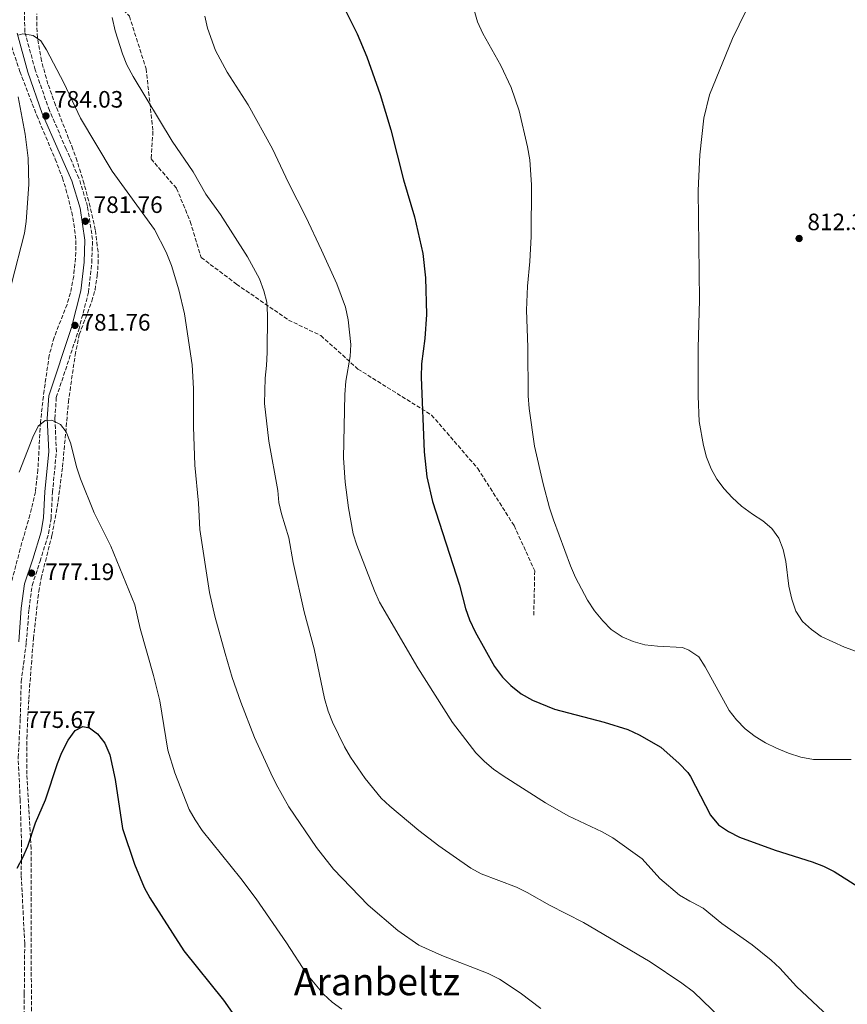
# Model space of a CAD drawing. Units: metres. Extents: x 566537 to 569974, y 4726439 to 4728786.
# Drawn here: x 567950 to 568299, y 4726765 to 4727181 of the extents above; entities that cross this region are included whole.
import ezdxf
from ezdxf.enums import TextEntityAlignment as Align

# ---------------------------------------------------------------- set-up
doc = ezdxf.new("R2010")
doc.units = ezdxf.units.M
doc.header["$MEASUREMENT"] = 0
doc.linetypes.add('DGN Style 3', pattern=[2.435891, 1.739922, -0.695969])
for name, color, linetype, lineweight in [('Camino', 7, 'DGN Style 3', 0), ('Cota de punto acotado terreno', 7, 'Continuous', 0), ('Curva de nivel directora', 30, 'Continuous', 30), ('Curva de nivel intermedia', 30, 'Continuous', 0), ('Margen derecho', 7, 'Continuous', 0), ('Punto acotado terreno (símbolo)', 7, 'Continuous', 0), ('Senda', 7, 'DGN Style 3', 0), ('Texto de Área (paraje) menor', 7, 'Continuous', 0), ('Zona arbolada', 92, 'DGN Style 3', 0)]:
    doc.layers.add(name, color=color, linetype=linetype, lineweight=lineweight)
doc.styles.add('Style-Arial', font='arial.ttf')

# ---------------------------------------------------------------- blocks, each defined once
blk = doc.blocks.new('5PATER')
at = {"layer": 'Punto acotado terreno (símbolo)', "linetype": 'Continuous', "lineweight": 0}
h = blk.add_hatch(color=51, dxfattribs=at)
edge = h.paths.add_edge_path()
edge.add_ellipse((0, 0), major_axis=(-0.11, -0.111), ratio=0.999422, start_angle=0, end_angle=360)

msp = doc.modelspace()

# ---------------------------------------------------------------- linework, layer by layer
at = {"layer": 'Camino', "color": 7, "linetype": 'DGN Style 3', "lineweight": 0}
msp.add_polyline3d([(567951.72, 4726753.2, 773.48), (567951.87, 4726769.64, 774.24), (567952.06, 4726790.81, 774.24), (567950.58, 4726819.47, 775), (567950.7, 4726832.92, 775.76), (567950.13, 4726851.61, 775), (567949.29, 4726869.31, 775.76), (567950.19, 4726885.99, 775.76), (567950.58, 4726901.43, 776.52), (567952.73, 4726917.85, 776.52), (567953.86, 4726932.04, 777.28), (567955.19, 4726941.99, 777.28), (567958.52, 4726952.18, 777.28), (567962.12, 4726963.85, 778.8), (567963.17, 4726970.32, 778.8), (567963.77, 4726981.27, 779.56), (567965.42, 4726998.45, 780.32), (567964.8, 4727012.4, 780.32), (567965.39, 4727021.37, 781.08), (567974.86, 4727049.93, 781.08), (567979, 4727065.83, 781.84), (567980.36, 4727078.28, 781.84), (567980.69, 4727087.99, 781.84), (567978.58, 4727101.96, 781.84), (567974.95, 4727113.95, 782.6), (567969.58, 4727126.2, 782.6), (567962.51, 4727142.46, 784.12), (567956.44, 4727159.71, 784.89), (567952.1, 4727175.69, 784.89), (567951.94, 4727184.66, 785.65)], dxfattribs=at)
at = {"layer": 'Curva de nivel directora', "color": 30, "linetype": 'Continuous', "lineweight": 30, "flags": 128}
for points, elevation in [([(568087.61, 4727184.5), (568092.42, 4727174.92), (568096.53, 4727165.17), (568102.18, 4727149.23), (568106.61, 4727134.41), (568111.95, 4727113.18), (568116.6, 4727097.64), (568120.17, 4727082.13), (568121.32, 4727071.92), (568121.7, 4727056.39), (568121, 4727046.19), (568119.5, 4727035.51), (568119.37, 4727029.9), (568120.68, 4726998.38), (568121.79, 4726987.89), (568124.24, 4726977.41), (568135.58, 4726942.14), (568138.13, 4726932.23), (568139.81, 4726927.52), (568142.21, 4726922.48), (568150.31, 4726907.76), (568153.73, 4726903.29), (568157.3, 4726899.79), (568161.65, 4726896.28), (568166.44, 4726893.57), (568175.76, 4726889.79), (568196.66, 4726884.28), (568206.69, 4726881.12), (568211.5, 4726878.92), (568220.65, 4726873.74), (568228.37, 4726866.87), (568231.96, 4726863.02), (568233.17, 4726861.36), (568241.6, 4726844.96), (568245, 4726840.94), (568249.11, 4726838.09), (568253.75, 4726835.73), (568268.9, 4726830.17), (568284.55, 4726825.29), (568289.31, 4726823.49), (568293.83, 4726821.29), (568307.58, 4726812.55)], 800), ([(567948.93, 4726822.63), (567951.31, 4726827.16), (567953.32, 4726831.89), (567956.59, 4726841.83), (567960.86, 4726851.43), (567965.9, 4726866.86), (567967.72, 4726871.52), (567970.37, 4726876.62), (567973.28, 4726880.7), (567976.56, 4726882.44), (567979.36, 4726881.82), (567982.8, 4726879.31), (567985.89, 4726875.38), (567988.03, 4726870.42), (567990.19, 4726860.1), (567993.33, 4726839.42), (567998.39, 4726824.38), (568002.51, 4726814.48), (568004.89, 4726810.08), (568019.25, 4726787.68), (568035.93, 4726766.93), (568045.27, 4726753.65)], 775)]:
    msp.add_lwpolyline(points, dxfattribs=dict(at, elevation=elevation))
at = {"layer": 'Curva de nivel intermedia', "color": 30, "linetype": 'Continuous', "lineweight": 0, "flags": 128}
for points, elevation in [([(568141.84, 4727184.81), (568143.19, 4727179.92), (568145.41, 4727175.09), (568153.11, 4727161.5), (568157.36, 4727152.27), (568160.8, 4727142.44), (568164.32, 4727127.15), (568165.23, 4727121.66), (568165.98, 4727111.08), (568165.86, 4727089.3), (568165.32, 4727078.83), (568164.3, 4727068.42), (568163.94, 4727058.26), (568164.52, 4727042.59), (568164.66, 4727022.05), (568165, 4727016.69), (568167.33, 4727000.74), (568170.91, 4726984.84), (568173.61, 4726974.71), (568175.26, 4726969.68), (568182.48, 4726950.25), (568184.59, 4726945.33), (568189.67, 4726935.79), (568192.62, 4726931.33), (568196.18, 4726927.01), (568199.65, 4726923.42), (568204.34, 4726920.27), (568208.94, 4726918.32), (568213.9, 4726916.9), (568219.14, 4726916.29), (568229.7, 4726915.86), (568232.42, 4726914.74), (568236.64, 4726911.88), (568239.35, 4726907.68), (568249.47, 4726889.2), (568252.53, 4726885.25), (568256.18, 4726881.4), (568260.45, 4726878.18), (568264.76, 4726875.6), (568269.42, 4726873.3), (568274.48, 4726871.16), (568279.72, 4726869.49), (568285.02, 4726868.53), (568300.93, 4726868.47)], 805), ([(568250.9, 4727172.87), (568256.55, 4727184.47)], 810), ([(567989.03, 4727181.72), (567990.3, 4727176.2), (567993.28, 4727166.44), (567995.23, 4727161.84), (567997.89, 4727156.86), (568014.28, 4727129.5), (568023.16, 4727116.67), (568028.56, 4727107.14), (568034.71, 4727098.54), (568046.1, 4727080.67), (568051.11, 4727071.48), (568052.96, 4727066.37), (568054.31, 4727061.55), (568054.56, 4727056.27), (568054.42, 4727040.37), (568054.17, 4727034.82), (568053.54, 4727029.47), (568053.31, 4727018.83), (568055.12, 4727002.88), (568058.85, 4726982.07), (568059.32, 4726977.04), (568060.44, 4726972.17), (568063.5, 4726962.11), (568065.43, 4726951.71), (568070.03, 4726930.85), (568074.2, 4726915.3), (568078.55, 4726894.26), (568080.13, 4726888.89), (568082.04, 4726884.27), (568087.05, 4726873.87), (568089.54, 4726869.54), (568095.74, 4726860.47), (568102.52, 4726852.24), (568106.16, 4726848.82), (568118.38, 4726838.51), (568126.88, 4726832.03), (568140.32, 4726822.64), (568144.72, 4726820.27), (568159.71, 4726814.56), (568164.17, 4726812.29), (568173.59, 4726806.94), (568187.91, 4726799.65), (568216.1, 4726783.09), (568229.41, 4726774.09), (568234.46, 4726770.41), (568249.84, 4726755.47)], 790), ([(568028.05, 4727182.36), (568029.24, 4727177.26), (568032.58, 4727167.82), (568037.49, 4727158.73), (568046.44, 4727144.84), (568056.59, 4727126.4), (568063.35, 4727111.98), (568070.7, 4727097.6), (568077.36, 4727083.57), (568083.76, 4727069.4), (568087.46, 4727059.55), (568088.65, 4727054.14), (568089.73, 4727043.68), (568089.42, 4727038.69), (568087.57, 4727028.18), (568087.13, 4727022.65), (568086.68, 4726995.91), (568087.39, 4726985.64), (568088.7, 4726974.8), (568090.76, 4726963.81), (568092.28, 4726959.04), (568099.71, 4726939.75), (568101.85, 4726934.93), (568118.08, 4726907.19), (568132.63, 4726884.16), (568142.55, 4726871.32), (568146.1, 4726867.63), (568149.92, 4726864.4), (568154.06, 4726861.59), (568171.92, 4726850.2), (568181.5, 4726844.74), (568195.79, 4726837.99), (568200.27, 4726835.46), (568212.7, 4726826.57), (568220.16, 4726818.3), (568228.52, 4726811.3), (568232.82, 4726808.74), (568233.93, 4726808.19), (568238.53, 4726805.72), (568246.4, 4726799.33), (568259.13, 4726790.22), (568267.2, 4726783.76), (568270.86, 4726780.36), (568277.86, 4726772.68), (568293.58, 4726757.86)], 795), ([(567949.33, 4727174.32), (567951.23, 4727174.82), (567955.66, 4727174.19), (567958.84, 4727171.94), (567961.22, 4727168.13), (567968.51, 4727154.17), (567975.65, 4727139.27), (567988.96, 4727116.88), (568006.84, 4727092.21), (568011.77, 4727082.67), (568014, 4727077.14), (568017.11, 4727066.86), (568019.56, 4727056.67), (568022.76, 4727035.14), (568023.31, 4727025.11), (568023.29, 4727008.97), (568023.81, 4726992.81), (568025.46, 4726976.72), (568026.04, 4726965.62), (568030.04, 4726939.07), (568032.3, 4726929), (568036.66, 4726913.28), (568039.62, 4726903.11), (568043.27, 4726892.65), (568049.07, 4726877.76), (568055.92, 4726862.76), (568058.17, 4726858.1), (568063.56, 4726848.58), (568075.25, 4726831.4), (568082.46, 4726822.22), (568097.1, 4726807.08), (568109.51, 4726796.31), (568118.41, 4726790.16), (568128.16, 4726785.76), (568147.68, 4726778.21), (568152.45, 4726775.78), (568161.16, 4726770.06), (568169.88, 4726763.44)], 785), ([(568303.24, 4726914.09), (568298.12, 4726915.89), (568288.32, 4726920.46), (568284.14, 4726923.43), (568280.4, 4726926.75), (568277.59, 4726931.07), (568275.88, 4726936.2), (568274.65, 4726941.64), (568273.42, 4726952.12), (568272.3, 4726957.13), (568270.42, 4726961.95), (568267.53, 4726966.08), (568263.72, 4726969.32), (568259.37, 4726972.05), (568254.71, 4726975.49), (568250.73, 4726979.07), (568247.3, 4726982.77), (568244.27, 4726986.88), (568241.84, 4726991.25), (568239.87, 4726996.18), (568238.55, 4727001.11), (568236.82, 4727011.26), (568236.31, 4727021.9), (568236.3, 4727042.24), (568236.88, 4727062.59), (568236.38, 4727108.69), (568237.04, 4727123.81), (568238.81, 4727139.29), (568241.12, 4727149.17), (568250.9, 4727172.87)], 810), ([(567946.46, 4727069.38), (567952.02, 4727090.7), (567952.72, 4727095.65), (567953.83, 4727111.22), (567953.56, 4727122.33), (567952.28, 4727132.47), (567949.35, 4727148.33)], 785), ([(567949.76, 4726989.77), (567955.5, 4727004.63), (567957.7, 4727009.24), (567960.72, 4727011.7), (567963.53, 4727011.74), (567967.17, 4727010.01), (567969.49, 4727006.85), (567971.43, 4727002.24), (567974.06, 4726991.72), (567975.64, 4726986.98), (567981.37, 4726972.61), (567988.37, 4726958.57), (567998.47, 4726933.77), (568000.86, 4726923.84), (568006.47, 4726903.94), (568009.07, 4726893.25), (568012.47, 4726872.45), (568015.49, 4726862.88), (568021.52, 4726847.42), (568023.95, 4726843.05), (568027.01, 4726838.49), (568043.32, 4726818.3), (568049.78, 4726809.69), (568062.54, 4726791.11), (568071.16, 4726777.81), (568078.14, 4726769.46), (568081.83, 4726766.08), (568085.99, 4726763.15)], 780)]:
    msp.add_lwpolyline(points, dxfattribs=dict(at, elevation=elevation))
at = {"layer": 'Margen derecho', "color": 7, "linetype": 'Continuous', "lineweight": 0}
msp.add_polyline3d([(567949.5, 4726918.19, 776.52), (567950.62, 4726932.38, 777.28), (567952.01, 4726942.72, 777.28), (567955.43, 4726953.16, 777.28), (567958.95, 4726964.59, 778.8), (567959.94, 4726970.67, 778.8), (567960.53, 4726981.52, 779.56), (567962.17, 4726998.53, 780.32), (567961.55, 4727012.44, 780.32), (567962.17, 4727021.99, 781.08), (567971.75, 4727050.85, 781.08), (567975.79, 4727066.42, 781.84), (567977.11, 4727078.51, 781.84), (567977.44, 4727087.8, 781.84), (567975.4, 4727101.24, 781.84), (567971.9, 4727112.82, 782.6), (567966.61, 4727124.9, 782.6), (567959.48, 4727141.27, 784.12), (567953.34, 4727158.74, 784.89), (567948.86, 4727175.23, 784.89)], dxfattribs=at)
at = {"layer": 'Senda', "color": 7, "linetype": 'DGN Style 3', "lineweight": 0}
msp.add_polyline3d([(567957.19, 4727200.42, 785.65), (567968.06, 4727195.93, 787.09), (567979.67, 4727197.49, 788.83), (567985.48, 4727193.99, 789.65), (567996.25, 4727182.33, 790.93), (568003.3, 4727160.17, 790.85), (568006.2, 4727133.74, 789.15), (568005.37, 4727122.08, 787.94), (568016.15, 4727109.65, 788.22), (568021.96, 4727095.65, 787.71), (568026.52, 4727080.49, 787.13), (568041.44, 4727069.22, 788.54), (568063.41, 4727054.06, 791.3), (568077.1, 4727047.46, 793.28), (568092.74, 4727033.36, 795.68), (568123.83, 4727013.92, 800.42), (568143.32, 4726991.36, 802.3), (568158.66, 4726967.25, 803.21), (568167.36, 4726948.2, 803.41), (568166.95, 4726928.76, 802.57)], dxfattribs=at)
at = {"layer": 'Zona arbolada', "color": 92, "linetype": 'DGN Style 3', "lineweight": 0}
for points in [[(567954.87, 4726762.3, 778.28), (567954.73, 4726830.86, 778.31), (567952.97, 4726862.31, 779.05), (567952.94, 4726877.3, 779.57), (567953.74, 4726894.09, 780.09), (567955.74, 4726919.59, 780.62), (567957.95, 4726939.47, 780.55), (567958.98, 4726945.02, 780.79), (567963.55, 4726963.11, 782.09), (567966.2, 4726977.87, 782.53), (567968.04, 4726992.01, 783.1), (567970.49, 4727019.39, 784.56), (567973.31, 4727039.19, 785.06), (567975.09, 4727047.89, 785.18), (567980.36, 4727062.02, 785.1), (567981.73, 4727066.81, 785.12), (567982.68, 4727072.82, 785.32), (567983.03, 4727077.83, 785.69), (567982.99, 4727082.87, 786.11), (567981.86, 4727092.17, 786.65), (567979.68, 4727101.91, 786.48), (567977.11, 4727111.57, 785.99), (567974.15, 4727121.15, 785.88), (567972.38, 4727126.23, 786.06), (567965.09, 4727144.74, 786.91), (567961.87, 4727153.69, 787.41), (567959.12, 4727163.44, 788.05), (567957.44, 4727173.27, 788.68), (567957.12, 4727178.2, 788.92), (567957.19, 4727183.3, 789.12)], [(567952.94, 4726877.3, 779.57), (567953.74, 4726894.09, 780.09), (567955.74, 4726919.59, 780.62), (567957.95, 4726939.47, 780.55), (567958.98, 4726945.02, 780.79), (567963.55, 4726963.11, 782.09), (567966.2, 4726977.87, 782.53), (567968.04, 4726992.01, 783.1), (567970.49, 4727019.39, 784.56), (567973.31, 4727039.19, 785.06), (567975.09, 4727047.89, 785.18), (567980.36, 4727062.02, 785.1), (567981.73, 4727066.81, 785.12), (567982.68, 4727072.82, 785.32), (567983.03, 4727077.83, 785.69), (567982.99, 4727082.87, 786.11), (567981.86, 4727092.17, 786.65), (567979.68, 4727101.91, 786.48), (567977.11, 4727111.57, 785.99), (567974.15, 4727121.15, 785.88), (567972.38, 4727126.23, 786.06), (567965.09, 4727144.74, 786.91), (567961.87, 4727153.69, 787.41), (567959.12, 4727163.44, 788.05), (567957.44, 4727173.27, 788.68), (567957.12, 4727178.2, 788.92), (567957.19, 4727183.3, 789.12)], [(567944.89, 4727174.28, 789.69), (567950.02, 4727158.95, 789.69), (567957.14, 4727140.41, 789.66), (567964.93, 4727122.01, 789.07), (567967.95, 4727114.06, 788.61), (567969.47, 4727109.28, 788.13), (567971.89, 4727099.6, 787.09), (567972.8, 4727094.72, 786.74), (567973.64, 4727087.61, 786.57), (567973.69, 4727082.6, 786.59), (567972.72, 4727072.54, 786.69), (567971.34, 4727065.48, 786.65), (567969.94, 4727060.68, 786.54), (567964.42, 4727046.66, 786.15), (567962.38, 4727039.1, 785.89), (567960.22, 4727024.28, 785.09), (567958.69, 4727010.79, 784.37), (567957.63, 4726990.8, 784.45), (567956.56, 4726981.54, 784.37), (567954.27, 4726971.83, 783.84), (567950.12, 4726957.43, 782.95), (567944.42, 4726935.39, 782.28)], [(567944.89, 4727174.28, 789.69), (567950.02, 4727158.95, 789.69), (567957.14, 4727140.41, 789.66), (567964.93, 4727122.01, 789.07), (567967.95, 4727114.06, 788.61), (567969.47, 4727109.28, 788.13), (567971.89, 4727099.6, 787.09), (567972.8, 4727094.72, 786.74), (567973.64, 4727087.61, 786.57), (567973.69, 4727082.6, 786.59), (567972.72, 4727072.54, 786.69), (567971.34, 4727065.48, 786.65), (567969.94, 4727060.68, 786.54), (567964.42, 4727046.66, 786.15), (567962.38, 4727039.1, 785.89), (567960.22, 4727024.28, 785.09), (567958.69, 4727010.79, 784.37), (567957.63, 4726990.8, 784.45), (567956.56, 4726981.54, 784.37), (567954.27, 4726971.83, 783.84), (567950.12, 4726957.43, 782.95), (567944.42, 4726935.39, 782.28)], [(567954.87, 4726762.3, 778.28), (567954.73, 4726830.86, 778.31), (567952.97, 4726862.31, 779.05), (567952.94, 4726877.3, 779.57)]]:
    msp.add_polyline3d(points, dxfattribs=at)

# ---------------------------------------------------------------- block references
at = {"layer": 'Punto acotado terreno (símbolo)', "color": 7, "linetype": 'Continuous', "lineweight": 0, "xscale": 10, "yscale": 10, "zscale": 10}
for p in [(567961, 4727140.23, 784.03), (567977.65, 4727095.76, 781.75), (568278.98, 4727088.48, 812.32), (567973.26, 4727051.79, 781.75), (567954.93, 4726947.21, 777.19)]:
    msp.add_blockref('5PATER', p, dxfattribs=at)

# ---------------------------------------------------------------- texts
at = {"layer": 'Cota de punto acotado terreno', "color": 7, "linetype": 'Continuous', "lineweight": 0, "style": 'Style-Arial'}
for s, p in [('784.03', (567964.5, 4727143.73, 784.03)), ('781.76', (567981.15, 4727099.26, 781.75)), ('812.32', (568282.48, 4727091.98, 812.32)), ('781.76', (567976, 4727049.58, 781.75)), ('777.19', (567960.71, 4726944.29, 777.19)), ('775.67', (567952.81, 4726881.84, 775.67))]:
    msp.add_text(s, height=7, dxfattribs=at).set_placement(p)
at = {"layer": 'Texto de Área (paraje) menor', "color": 7, "linetype": 'Continuous', "lineweight": 0, "style": 'Style-Arial'}
msp.add_text('Aranbeltz', height=11.5, dxfattribs=at).set_placement((568100.78, 4726774.71, 780.83), align=Align.MIDDLE_CENTER)

doc.saveas('drawing.dxf')
